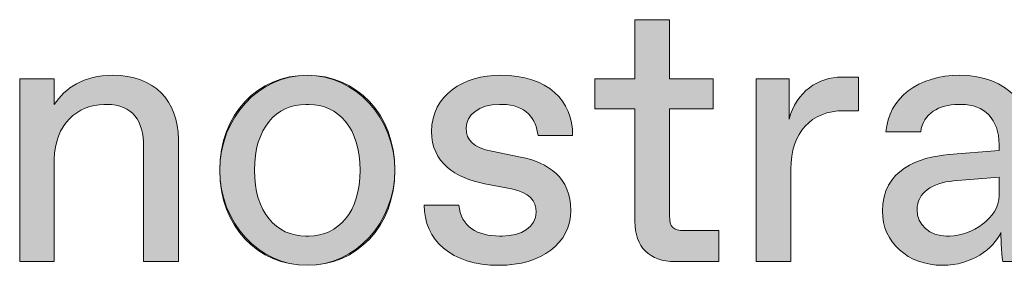
# Model space of a CAD drawing. Units: millimetres. Extents: x -141 to 351, y -69 to 249.
# Drawn here: x 251 to 258, y -63 to -61 of the extents above; entities that cross this region are included whole.
import ezdxf

# ---------------------------------------------------------------- set-up
doc = ezdxf.new("R2010")
doc.units = ezdxf.units.MM
doc.header["$MEASUREMENT"] = 0
doc.layers.add('GEOM', color=7, linetype='Continuous', lineweight=0)

msp = doc.modelspace()

# ---------------------------------------------------------------- hatches: boundary and pattern name
at = {"layer": 'GEOM', "true_color": 0x00ff00, "transparency": 33554687}
h = msp.add_hatch(color=3, dxfattribs=at)
h.dxf.hatch_style = 2
edge = h.paths.add_edge_path()
edge.add_spline(control_points=[(255.5589, -62.5679), (255.386, -62.5679), (255.2871, -62.4687), (255.2871, -62.2954), (255.2871, -62.2954), (255.2871, -61.533), (255.2871, -61.533), (255.2871, -61.533), (255.0153, -61.533), (255.0153, -61.533), (255.0153, -61.533), (255.0153, -61.3298), (255.0153, -61.3298), (255.0153, -61.3298), (255.2871, -61.3298), (255.2871, -61.3298), (255.2871, -61.3298), (255.2871, -60.9288), (255.2871, -60.9288), (255.2871, -60.9288), (255.5217, -60.9288), (255.5217, -60.9288), (255.5217, -60.9288), (255.5217, -61.3298), (255.5217, -61.3298), (255.5217, -61.3298), (255.8184, -61.3298), (255.8184, -61.3298), (255.8184, -61.3298), (255.8184, -61.533), (255.8184, -61.533), (255.8184, -61.533), (255.5217, -61.533), (255.5217, -61.533), (255.5217, -61.533), (255.5217, -62.2586), (255.5217, -62.2586), (255.5217, -62.3326), (255.5465, -62.3574), (255.6206, -62.3574), (255.6206, -62.3574), (255.8552, -62.3574), (255.8552, -62.3574), (255.8552, -62.3574), (255.8552, -62.5679), (255.8552, -62.5679), (255.8552, -62.5679), (255.5589, -62.5679), (255.5589, -62.5679)], knot_values=[0, 0, 0, 0, 1, 1, 1, 2, 2, 2, 3, 3, 3, 4, 4, 4, 5, 5, 5, 6, 6, 6, 7, 7, 7, 8, 8, 8, 9, 9, 9, 10, 10, 10, 11, 11, 11, 12, 12, 12, 13, 13, 13, 14, 14, 14, 15, 15, 15, 16, 16, 16, 16], degree=3, periodic=0)
h = msp.add_hatch(color=3, dxfattribs=at)
h.dxf.hatch_style = 2
edge = h.paths.add_edge_path()
edge.add_spline(control_points=[(251.1189, -62.5679), (251.1189, -62.5679), (251.1189, -61.3298), (251.1189, -61.3298), (251.1189, -61.3298), (251.3535, -61.3298), (251.3535, -61.3298), (251.3535, -61.3298), (251.3535, -61.5031), (251.3535, -61.5031), (251.4276, -61.3918), (251.5513, -61.305), (251.749, -61.305), (252.0329, -61.305), (252.1938, -61.4786), (252.1938, -61.7384), (252.1938, -61.7384), (252.1938, -62.5679), (252.1938, -62.5679), (252.1938, -62.5679), (251.9588, -62.5679), (251.9588, -62.5679), (251.9588, -62.5679), (251.9588, -61.788), (251.9588, -61.788), (251.9588, -61.6147), (251.8847, -61.5031), (251.7094, -61.5031), (251.7094, -61.5031), (251.6898, -61.5031), (251.6898, -61.5031), (251.5141, -61.5031), (251.3535, -61.6395), (251.3535, -61.8748), (251.3535, -61.8748), (251.3535, -62.5679), (251.3535, -62.5679), (251.3535, -62.5679), (251.1189, -62.5679), (251.1189, -62.5679)], knot_values=[0, 0, 0, 0, 1, 1, 1, 2, 2, 2, 3, 3, 3, 4, 4, 4, 5, 5, 5, 6, 6, 6, 7, 7, 7, 8, 8, 8, 9, 9, 9, 10, 10, 10, 11, 11, 11, 12, 12, 12, 13, 13, 13, 13], degree=3, periodic=0)
h = msp.add_hatch(color=3, dxfattribs=at)
h.dxf.hatch_style = 2
edge = h.paths.add_edge_path()
edge.add_spline(control_points=[(252.4745, -61.9489), (252.4745, -61.5651), (252.734, -61.305), (253.0674, -61.305), (253.4009, -61.305), (253.6604, -61.5651), (253.6604, -61.9489), (253.6604, -62.3326), (253.4009, -62.5927), (253.0674, -62.5927), (252.734, -62.5927), (252.4745, -62.3326), (252.4745, -61.9489)], knot_values=[0, 0, 0, 0, 1, 1, 1, 2, 2, 2, 3, 3, 3, 4, 4, 4, 4], degree=3, periodic=0)
edge = h.paths.add_edge_path()
edge.add_spline(control_points=[(253.0774, -62.3946), (253.2773, -62.3946), (253.4257, -62.2338), (253.4257, -61.9489), (253.4257, -61.6643), (253.2773, -61.5031), (253.0774, -61.5031), (253.0774, -61.5031), (253.0575, -61.5031), (253.0575, -61.5031), (252.8573, -61.5031), (252.7092, -61.6643), (252.7092, -61.9489), (252.7092, -62.2338), (252.8573, -62.3946), (253.0575, -62.3946), (253.0575, -62.3946), (253.0774, -62.3946), (253.0774, -62.3946)], knot_values=[0, 0, 0, 0, 1, 1, 1, 2, 2, 2, 3, 3, 3, 4, 4, 4, 5, 5, 5, 6, 6, 6, 6], degree=3, periodic=0)
edge.add_line((253.0774, -62.3946), (253.0774, -62.3946))
h = msp.add_hatch(color=3, dxfattribs=at)
h.dxf.hatch_style = 2
edge = h.paths.add_edge_path()
edge.add_spline(control_points=[(253.8598, -62.1842), (253.8598, -62.1842), (254.0948, -62.1842), (254.0948, -62.1842), (254.1072, -62.3326), (254.2233, -62.3946), (254.369, -62.3946), (254.369, -62.3946), (254.3886, -62.3946), (254.3886, -62.3946), (254.5171, -62.3946), (254.6184, -62.3326), (254.6184, -62.2338), (254.6184, -62.1545), (254.574, -62.1001), (254.4503, -62.0753), (254.4503, -62.0753), (254.2701, -62.0405), (254.2701, -62.0405), (254.07, -62.0009), (253.9094, -61.8968), (253.9094, -61.6863), (253.9094, -61.4386), (254.1292, -61.305), (254.3762, -61.305), (254.7001, -61.305), (254.8654, -61.4786), (254.8654, -61.7136), (254.8654, -61.7136), (254.6308, -61.7136), (254.6308, -61.7136), (254.6184, -61.6023), (254.5492, -61.5031), (254.3886, -61.5031), (254.3886, -61.5031), (254.369, -61.5031), (254.369, -61.5031), (254.2305, -61.5031), (254.144, -61.5751), (254.144, -61.6615), (254.144, -61.7483), (254.1937, -61.7955), (254.317, -61.82), (254.317, -61.82), (254.5123, -61.8596), (254.5123, -61.8596), (254.7001, -61.8968), (254.853, -61.9985), (254.853, -62.2214), (254.853, -62.4443), (254.6532, -62.5927), (254.3666, -62.5927), (254.0379, -62.5927), (253.8598, -62.4195), (253.8598, -62.1842)], knot_values=[0, 0, 0, 0, 1, 1, 1, 2, 2, 2, 3, 3, 3, 4, 4, 4, 5, 5, 5, 6, 6, 6, 7, 7, 7, 8, 8, 8, 9, 9, 9, 10, 10, 10, 11, 11, 11, 12, 12, 12, 13, 13, 13, 14, 14, 14, 15, 15, 15, 16, 16, 16, 17, 17, 17, 18, 18, 18, 18], degree=3, periodic=0)
h = msp.add_hatch(color=3, dxfattribs=at)
h.dxf.hatch_style = 2
edge = h.paths.add_edge_path()
edge.add_spline(control_points=[(256.9639, -62.2262), (256.9639, -61.944), (257.2133, -61.8596), (257.4134, -61.8424), (257.4134, -61.8424), (257.7545, -61.8152), (257.7545, -61.8152), (257.7545, -61.8152), (257.7545, -61.7756), (257.7545, -61.7756), (257.7545, -61.6023), (257.6556, -61.5031), (257.4975, -61.5031), (257.4975, -61.5031), (257.4775, -61.5031), (257.4775, -61.5031), (257.3494, -61.5031), (257.2381, -61.5651), (257.2233, -61.6887), (257.2233, -61.6887), (256.9883, -61.6887), (256.9883, -61.6887), (257.0031, -61.461), (257.2085, -61.305), (257.4875, -61.305), (257.8162, -61.305), (257.9891, -61.523), (257.9891, -61.7756), (257.9891, -61.7756), (257.9891, -62.2954), (257.9891, -62.2954), (257.9891, -62.3698), (257.9891, -62.4811), (258.0015, -62.5679), (258.0015, -62.5679), (257.779, -62.5679), (257.779, -62.5679), (257.7669, -62.5059), (257.7669, -62.3822), (257.7669, -62.3698), (257.7173, -62.4811), (257.5692, -62.5927), (257.3714, -62.5927), (257.1368, -62.5927), (256.9639, -62.4367), (256.9639, -62.2262)], knot_values=[0, 0, 0, 0, 1, 1, 1, 2, 2, 2, 3, 3, 3, 4, 4, 4, 5, 5, 5, 6, 6, 6, 7, 7, 7, 8, 8, 8, 9, 9, 9, 10, 10, 10, 11, 11, 11, 12, 12, 12, 13, 13, 13, 14, 14, 14, 15, 15, 15, 15], degree=3, periodic=0)
edge = h.paths.add_edge_path()
edge.add_spline(control_points=[(257.4183, -62.3946), (257.5692, -62.3946), (257.7545, -62.271), (257.7545, -62.1221), (257.7545, -62.1221), (257.7545, -61.996), (257.7545, -61.996), (257.7545, -61.996), (257.4455, -62.0209), (257.4455, -62.0209), (257.3022, -62.0333), (257.1985, -62.1025), (257.1985, -62.2162), (257.1985, -62.3178), (257.2825, -62.3946), (257.3986, -62.3946), (257.3986, -62.3946), (257.4183, -62.3946), (257.4183, -62.3946)], knot_values=[0, 0, 0, 0, 1, 1, 1, 2, 2, 2, 3, 3, 3, 4, 4, 4, 5, 5, 5, 6, 6, 6, 6], degree=3, periodic=0)
edge.add_line((257.4183, -62.3946), (257.4183, -62.3946))
h = msp.add_hatch(color=3, dxfattribs=at)
h.dxf.hatch_style = 2
edge = h.paths.add_edge_path()
edge.add_spline(control_points=[(256.1095, -62.5679), (256.1095, -62.5679), (256.1095, -61.3298), (256.1095, -61.3298), (256.1095, -61.3298), (256.3317, -61.3298), (256.3317, -61.3298), (256.3317, -61.3298), (256.3317, -61.6023), (256.3317, -61.6023), (256.3813, -61.4166), (256.5294, -61.3174), (256.69, -61.3174), (256.69, -61.3174), (256.8012, -61.3174), (256.8012, -61.3174), (256.8012, -61.3174), (256.8012, -61.5454), (256.8012, -61.5454), (256.8012, -61.5454), (256.7024, -61.5454), (256.7024, -61.5454), (256.4802, -61.5454), (256.3441, -61.6939), (256.3441, -61.9416), (256.3441, -61.9416), (256.3441, -62.5679), (256.3441, -62.5679), (256.3441, -62.5679), (256.1095, -62.5679), (256.1095, -62.5679)], knot_values=[0, 0, 0, 0, 1, 1, 1, 2, 2, 2, 3, 3, 3, 4, 4, 4, 5, 5, 5, 6, 6, 6, 7, 7, 7, 8, 8, 8, 9, 9, 9, 10, 10, 10, 10], degree=3, periodic=0)

# ---------------------------------------------------------------- linework, layer by layer
at = {"layer": 'GEOM', "color": 2, "lineweight": 0, "true_color": 0xffff00}
msp.add_ellipse((253.0674, -61.9489), major_axis=(0, 0.6439), ratio=0.920813, dxfattribs=at)
for points, knots in [([(255.5589, -62.5679), (255.386, -62.5679), (255.2871, -62.4687), (255.2871, -62.2954), (255.2871, -62.2954), (255.2871, -61.533), (255.2871, -61.533), (255.2871, -61.533), (255.0153, -61.533), (255.0153, -61.533), (255.0153, -61.533), (255.0153, -61.3298), (255.0153, -61.3298), (255.0153, -61.3298), (255.2871, -61.3298), (255.2871, -61.3298), (255.2871, -61.3298), (255.2871, -60.9288), (255.2871, -60.9288), (255.2871, -60.9288), (255.5217, -60.9288), (255.5217, -60.9288), (255.5217, -60.9288), (255.5217, -61.3298), (255.5217, -61.3298), (255.5217, -61.3298), (255.8184, -61.3298), (255.8184, -61.3298), (255.8184, -61.3298), (255.8184, -61.533), (255.8184, -61.533), (255.8184, -61.533), (255.5217, -61.533), (255.5217, -61.533), (255.5217, -61.533), (255.5217, -62.2586), (255.5217, -62.2586), (255.5217, -62.3326), (255.5465, -62.3574), (255.6206, -62.3574), (255.6206, -62.3574), (255.8552, -62.3574), (255.8552, -62.3574), (255.8552, -62.3574), (255.8552, -62.5679), (255.8552, -62.5679), (255.8552, -62.5679), (255.5589, -62.5679), (255.5589, -62.5679)], [0, 0, 0, 0, 1, 1, 1, 2, 2, 2, 3, 3, 3, 4, 4, 4, 5, 5, 5, 6, 6, 6, 7, 7, 7, 8, 8, 8, 9, 9, 9, 10, 10, 10, 11, 11, 11, 12, 12, 12, 13, 13, 13, 14, 14, 14, 15, 15, 15, 16, 16, 16, 16]), ([(251.1189, -62.5679), (251.1189, -62.5679), (251.1189, -61.3298), (251.1189, -61.3298), (251.1189, -61.3298), (251.3535, -61.3298), (251.3535, -61.3298), (251.3535, -61.3298), (251.3535, -61.5031), (251.3535, -61.5031), (251.4276, -61.3918), (251.5513, -61.305), (251.749, -61.305), (252.0329, -61.305), (252.1938, -61.4786), (252.1938, -61.7384), (252.1938, -61.7384), (252.1938, -62.5679), (252.1938, -62.5679), (252.1938, -62.5679), (251.9588, -62.5679), (251.9588, -62.5679), (251.9588, -62.5679), (251.9588, -61.788), (251.9588, -61.788), (251.9588, -61.6147), (251.8847, -61.5031), (251.7094, -61.5031), (251.7094, -61.5031), (251.6898, -61.5031), (251.6898, -61.5031), (251.5141, -61.5031), (251.3535, -61.6395), (251.3535, -61.8748), (251.3535, -61.8748), (251.3535, -62.5679), (251.3535, -62.5679), (251.3535, -62.5679), (251.1189, -62.5679), (251.1189, -62.5679)], [0, 0, 0, 0, 1, 1, 1, 2, 2, 2, 3, 3, 3, 4, 4, 4, 5, 5, 5, 6, 6, 6, 7, 7, 7, 8, 8, 8, 9, 9, 9, 10, 10, 10, 11, 11, 11, 12, 12, 12, 13, 13, 13, 13]), ([(253.8598, -62.1842), (253.8598, -62.1842), (254.0948, -62.1842), (254.0948, -62.1842), (254.1072, -62.3326), (254.2233, -62.3946), (254.369, -62.3946), (254.369, -62.3946), (254.3886, -62.3946), (254.3886, -62.3946), (254.5171, -62.3946), (254.6184, -62.3326), (254.6184, -62.2338), (254.6184, -62.1545), (254.574, -62.1001), (254.4503, -62.0753), (254.4503, -62.0753), (254.2701, -62.0405), (254.2701, -62.0405), (254.07, -62.0009), (253.9094, -61.8968), (253.9094, -61.6863), (253.9094, -61.4386), (254.1292, -61.305), (254.3762, -61.305), (254.7001, -61.305), (254.8654, -61.4786), (254.8654, -61.7136), (254.8654, -61.7136), (254.6308, -61.7136), (254.6308, -61.7136), (254.6184, -61.6023), (254.5492, -61.5031), (254.3886, -61.5031), (254.3886, -61.5031), (254.369, -61.5031), (254.369, -61.5031), (254.2305, -61.5031), (254.144, -61.5751), (254.144, -61.6615), (254.144, -61.7483), (254.1937, -61.7955), (254.317, -61.82), (254.317, -61.82), (254.5123, -61.8596), (254.5123, -61.8596), (254.7001, -61.8968), (254.853, -61.9985), (254.853, -62.2214), (254.853, -62.4443), (254.6532, -62.5927), (254.3666, -62.5927), (254.0379, -62.5927), (253.8598, -62.4195), (253.8598, -62.1842)], [0, 0, 0, 0, 1, 1, 1, 2, 2, 2, 3, 3, 3, 4, 4, 4, 5, 5, 5, 6, 6, 6, 7, 7, 7, 8, 8, 8, 9, 9, 9, 10, 10, 10, 11, 11, 11, 12, 12, 12, 13, 13, 13, 14, 14, 14, 15, 15, 15, 16, 16, 16, 17, 17, 17, 18, 18, 18, 18]), ([(256.9639, -62.2262), (256.9639, -61.944), (257.2133, -61.8596), (257.4134, -61.8424), (257.4134, -61.8424), (257.7545, -61.8152), (257.7545, -61.8152), (257.7545, -61.8152), (257.7545, -61.7756), (257.7545, -61.7756), (257.7545, -61.6023), (257.6556, -61.5031), (257.4975, -61.5031), (257.4975, -61.5031), (257.4775, -61.5031), (257.4775, -61.5031), (257.3494, -61.5031), (257.2381, -61.5651), (257.2233, -61.6887), (257.2233, -61.6887), (256.9883, -61.6887), (256.9883, -61.6887), (257.0031, -61.461), (257.2085, -61.305), (257.4875, -61.305), (257.8162, -61.305), (257.9891, -61.523), (257.9891, -61.7756), (257.9891, -61.7756), (257.9891, -62.2954), (257.9891, -62.2954), (257.9891, -62.3698), (257.9891, -62.4811), (258.0015, -62.5679), (258.0015, -62.5679), (257.779, -62.5679), (257.779, -62.5679), (257.7669, -62.5059), (257.7669, -62.3822), (257.7669, -62.3698), (257.7173, -62.4811), (257.5692, -62.5927), (257.3714, -62.5927), (257.1368, -62.5927), (256.9639, -62.4367), (256.9639, -62.2262)], [0, 0, 0, 0, 1, 1, 1, 2, 2, 2, 3, 3, 3, 4, 4, 4, 5, 5, 5, 6, 6, 6, 7, 7, 7, 8, 8, 8, 9, 9, 9, 10, 10, 10, 11, 11, 11, 12, 12, 12, 13, 13, 13, 14, 14, 14, 15, 15, 15, 15]), ([(256.1095, -62.5679), (256.1095, -62.5679), (256.1095, -61.3298), (256.1095, -61.3298), (256.1095, -61.3298), (256.3317, -61.3298), (256.3317, -61.3298), (256.3317, -61.3298), (256.3317, -61.6023), (256.3317, -61.6023), (256.3813, -61.4166), (256.5294, -61.3174), (256.69, -61.3174), (256.69, -61.3174), (256.8012, -61.3174), (256.8012, -61.3174), (256.8012, -61.3174), (256.8012, -61.5454), (256.8012, -61.5454), (256.8012, -61.5454), (256.7024, -61.5454), (256.7024, -61.5454), (256.4802, -61.5454), (256.3441, -61.6939), (256.3441, -61.9416), (256.3441, -61.9416), (256.3441, -62.5679), (256.3441, -62.5679), (256.3441, -62.5679), (256.1095, -62.5679), (256.1095, -62.5679)], [0, 0, 0, 0, 1, 1, 1, 2, 2, 2, 3, 3, 3, 4, 4, 4, 5, 5, 5, 6, 6, 6, 7, 7, 7, 8, 8, 8, 9, 9, 9, 10, 10, 10, 10]), ([(253.0774, -62.3946), (253.2773, -62.3946), (253.4257, -62.2338), (253.4257, -61.9489), (253.4257, -61.6643), (253.2773, -61.5031), (253.0774, -61.5031), (253.0774, -61.5031), (253.0575, -61.5031), (253.0575, -61.5031), (252.8573, -61.5031), (252.7092, -61.6643), (252.7092, -61.9489), (252.7092, -62.2338), (252.8573, -62.3946), (253.0575, -62.3946), (253.0575, -62.3946), (253.0774, -62.3946), (253.0774, -62.3946)], [0, 0, 0, 0, 1, 1, 1, 2, 2, 2, 3, 3, 3, 4, 4, 4, 5, 5, 5, 6, 6, 6, 6]), ([(257.4183, -62.3946), (257.5692, -62.3946), (257.7545, -62.271), (257.7545, -62.1221), (257.7545, -62.1221), (257.7545, -61.996), (257.7545, -61.996), (257.7545, -61.996), (257.4455, -62.0209), (257.4455, -62.0209), (257.3022, -62.0333), (257.1985, -62.1025), (257.1985, -62.2162), (257.1985, -62.3178), (257.2825, -62.3946), (257.3986, -62.3946), (257.3986, -62.3946), (257.4183, -62.3946), (257.4183, -62.3946)], [0, 0, 0, 0, 1, 1, 1, 2, 2, 2, 3, 3, 3, 4, 4, 4, 5, 5, 5, 6, 6, 6, 6])]:
    msp.add_open_spline(points, degree=3, knots=knots, dxfattribs=at)
at = {"layer": 'GEOM'}
for points, knots in [([(255.5589, -62.5679), (255.386, -62.5679), (255.2871, -62.4687), (255.2871, -62.2954), (255.2871, -62.2954), (255.2871, -61.533), (255.2871, -61.533), (255.2871, -61.533), (255.0153, -61.533), (255.0153, -61.533), (255.0153, -61.533), (255.0153, -61.3298), (255.0153, -61.3298), (255.0153, -61.3298), (255.2871, -61.3298), (255.2871, -61.3298), (255.2871, -61.3298), (255.2871, -60.9288), (255.2871, -60.9288), (255.2871, -60.9288), (255.5217, -60.9288), (255.5217, -60.9288), (255.5217, -60.9288), (255.5217, -61.3298), (255.5217, -61.3298), (255.5217, -61.3298), (255.8184, -61.3298), (255.8184, -61.3298), (255.8184, -61.3298), (255.8184, -61.533), (255.8184, -61.533), (255.8184, -61.533), (255.5217, -61.533), (255.5217, -61.533), (255.5217, -61.533), (255.5217, -62.2586), (255.5217, -62.2586), (255.5217, -62.3326), (255.5465, -62.3574), (255.6206, -62.3574), (255.6206, -62.3574), (255.8552, -62.3574), (255.8552, -62.3574), (255.8552, -62.3574), (255.8552, -62.5679), (255.8552, -62.5679), (255.8552, -62.5679), (255.5589, -62.5679), (255.5589, -62.5679)], [0, 0, 0, 0, 1, 1, 1, 2, 2, 2, 3, 3, 3, 4, 4, 4, 5, 5, 5, 6, 6, 6, 7, 7, 7, 8, 8, 8, 9, 9, 9, 10, 10, 10, 11, 11, 11, 12, 12, 12, 13, 13, 13, 14, 14, 14, 15, 15, 15, 16, 16, 16, 16]), ([(251.1189, -62.5679), (251.1189, -62.5679), (251.1189, -61.3298), (251.1189, -61.3298), (251.1189, -61.3298), (251.3535, -61.3298), (251.3535, -61.3298), (251.3535, -61.3298), (251.3535, -61.5031), (251.3535, -61.5031), (251.4276, -61.3918), (251.5513, -61.305), (251.749, -61.305), (252.0329, -61.305), (252.1938, -61.4786), (252.1938, -61.7384), (252.1938, -61.7384), (252.1938, -62.5679), (252.1938, -62.5679), (252.1938, -62.5679), (251.9588, -62.5679), (251.9588, -62.5679), (251.9588, -62.5679), (251.9588, -61.788), (251.9588, -61.788), (251.9588, -61.6147), (251.8847, -61.5031), (251.7094, -61.5031), (251.7094, -61.5031), (251.6898, -61.5031), (251.6898, -61.5031), (251.5141, -61.5031), (251.3535, -61.6395), (251.3535, -61.8748), (251.3535, -61.8748), (251.3535, -62.5679), (251.3535, -62.5679), (251.3535, -62.5679), (251.1189, -62.5679), (251.1189, -62.5679)], [0, 0, 0, 0, 1, 1, 1, 2, 2, 2, 3, 3, 3, 4, 4, 4, 5, 5, 5, 6, 6, 6, 7, 7, 7, 8, 8, 8, 9, 9, 9, 10, 10, 10, 11, 11, 11, 12, 12, 12, 13, 13, 13, 13]), ([(252.4745, -61.9489), (252.4745, -61.5651), (252.734, -61.305), (253.0674, -61.305), (253.4009, -61.305), (253.6604, -61.5651), (253.6604, -61.9489), (253.6604, -62.3326), (253.4009, -62.5927), (253.0674, -62.5927), (252.734, -62.5927), (252.4745, -62.3326), (252.4745, -61.9489)], [0, 0, 0, 0, 1, 1, 1, 2, 2, 2, 3, 3, 3, 4, 4, 4, 4]), ([(253.8598, -62.1842), (253.8598, -62.1842), (254.0948, -62.1842), (254.0948, -62.1842), (254.1072, -62.3326), (254.2233, -62.3946), (254.369, -62.3946), (254.369, -62.3946), (254.3886, -62.3946), (254.3886, -62.3946), (254.5171, -62.3946), (254.6184, -62.3326), (254.6184, -62.2338), (254.6184, -62.1545), (254.574, -62.1001), (254.4503, -62.0753), (254.4503, -62.0753), (254.2701, -62.0405), (254.2701, -62.0405), (254.07, -62.0009), (253.9094, -61.8968), (253.9094, -61.6863), (253.9094, -61.4386), (254.1292, -61.305), (254.3762, -61.305), (254.7001, -61.305), (254.8654, -61.4786), (254.8654, -61.7136), (254.8654, -61.7136), (254.6308, -61.7136), (254.6308, -61.7136), (254.6184, -61.6023), (254.5492, -61.5031), (254.3886, -61.5031), (254.3886, -61.5031), (254.369, -61.5031), (254.369, -61.5031), (254.2305, -61.5031), (254.144, -61.5751), (254.144, -61.6615), (254.144, -61.7483), (254.1937, -61.7955), (254.317, -61.82), (254.317, -61.82), (254.5123, -61.8596), (254.5123, -61.8596), (254.7001, -61.8968), (254.853, -61.9985), (254.853, -62.2214), (254.853, -62.4443), (254.6532, -62.5927), (254.3666, -62.5927), (254.0379, -62.5927), (253.8598, -62.4195), (253.8598, -62.1842)], [0, 0, 0, 0, 1, 1, 1, 2, 2, 2, 3, 3, 3, 4, 4, 4, 5, 5, 5, 6, 6, 6, 7, 7, 7, 8, 8, 8, 9, 9, 9, 10, 10, 10, 11, 11, 11, 12, 12, 12, 13, 13, 13, 14, 14, 14, 15, 15, 15, 16, 16, 16, 17, 17, 17, 18, 18, 18, 18]), ([(256.9639, -62.2262), (256.9639, -61.944), (257.2133, -61.8596), (257.4134, -61.8424), (257.4134, -61.8424), (257.7545, -61.8152), (257.7545, -61.8152), (257.7545, -61.8152), (257.7545, -61.7756), (257.7545, -61.7756), (257.7545, -61.6023), (257.6556, -61.5031), (257.4975, -61.5031), (257.4975, -61.5031), (257.4775, -61.5031), (257.4775, -61.5031), (257.3494, -61.5031), (257.2381, -61.5651), (257.2233, -61.6887), (257.2233, -61.6887), (256.9883, -61.6887), (256.9883, -61.6887), (257.0031, -61.461), (257.2085, -61.305), (257.4875, -61.305), (257.8162, -61.305), (257.9891, -61.523), (257.9891, -61.7756), (257.9891, -61.7756), (257.9891, -62.2954), (257.9891, -62.2954), (257.9891, -62.3698), (257.9891, -62.4811), (258.0015, -62.5679), (258.0015, -62.5679), (257.779, -62.5679), (257.779, -62.5679), (257.7669, -62.5059), (257.7669, -62.3822), (257.7669, -62.3698), (257.7173, -62.4811), (257.5692, -62.5927), (257.3714, -62.5927), (257.1368, -62.5927), (256.9639, -62.4367), (256.9639, -62.2262)], [0, 0, 0, 0, 1, 1, 1, 2, 2, 2, 3, 3, 3, 4, 4, 4, 5, 5, 5, 6, 6, 6, 7, 7, 7, 8, 8, 8, 9, 9, 9, 10, 10, 10, 11, 11, 11, 12, 12, 12, 13, 13, 13, 14, 14, 14, 15, 15, 15, 15]), ([(256.1095, -62.5679), (256.1095, -62.5679), (256.1095, -61.3298), (256.1095, -61.3298), (256.1095, -61.3298), (256.3317, -61.3298), (256.3317, -61.3298), (256.3317, -61.3298), (256.3317, -61.6023), (256.3317, -61.6023), (256.3813, -61.4166), (256.5294, -61.3174), (256.69, -61.3174), (256.69, -61.3174), (256.8012, -61.3174), (256.8012, -61.3174), (256.8012, -61.3174), (256.8012, -61.5454), (256.8012, -61.5454), (256.8012, -61.5454), (256.7024, -61.5454), (256.7024, -61.5454), (256.4802, -61.5454), (256.3441, -61.6939), (256.3441, -61.9416), (256.3441, -61.9416), (256.3441, -62.5679), (256.3441, -62.5679), (256.3441, -62.5679), (256.1095, -62.5679), (256.1095, -62.5679)], [0, 0, 0, 0, 1, 1, 1, 2, 2, 2, 3, 3, 3, 4, 4, 4, 5, 5, 5, 6, 6, 6, 7, 7, 7, 8, 8, 8, 9, 9, 9, 10, 10, 10, 10]), ([(253.0774, -62.3946), (253.2773, -62.3946), (253.4257, -62.2338), (253.4257, -61.9489), (253.4257, -61.6643), (253.2773, -61.5031), (253.0774, -61.5031), (253.0774, -61.5031), (253.0575, -61.5031), (253.0575, -61.5031), (252.8573, -61.5031), (252.7092, -61.6643), (252.7092, -61.9489), (252.7092, -62.2338), (252.8573, -62.3946), (253.0575, -62.3946), (253.0575, -62.3946), (253.0774, -62.3946), (253.0774, -62.3946)], [0, 0, 0, 0, 1, 1, 1, 2, 2, 2, 3, 3, 3, 4, 4, 4, 5, 5, 5, 6, 6, 6, 6]), ([(257.4183, -62.3946), (257.5692, -62.3946), (257.7545, -62.271), (257.7545, -62.1221), (257.7545, -62.1221), (257.7545, -61.996), (257.7545, -61.996), (257.7545, -61.996), (257.4455, -62.0209), (257.4455, -62.0209), (257.3022, -62.0333), (257.1985, -62.1025), (257.1985, -62.2162), (257.1985, -62.3178), (257.2825, -62.3946), (257.3986, -62.3946), (257.3986, -62.3946), (257.4183, -62.3946), (257.4183, -62.3946)], [0, 0, 0, 0, 1, 1, 1, 2, 2, 2, 3, 3, 3, 4, 4, 4, 5, 5, 5, 6, 6, 6, 6])]:
    msp.add_open_spline(points, degree=3, knots=knots, dxfattribs=at)

doc.saveas('drawing.dxf')
